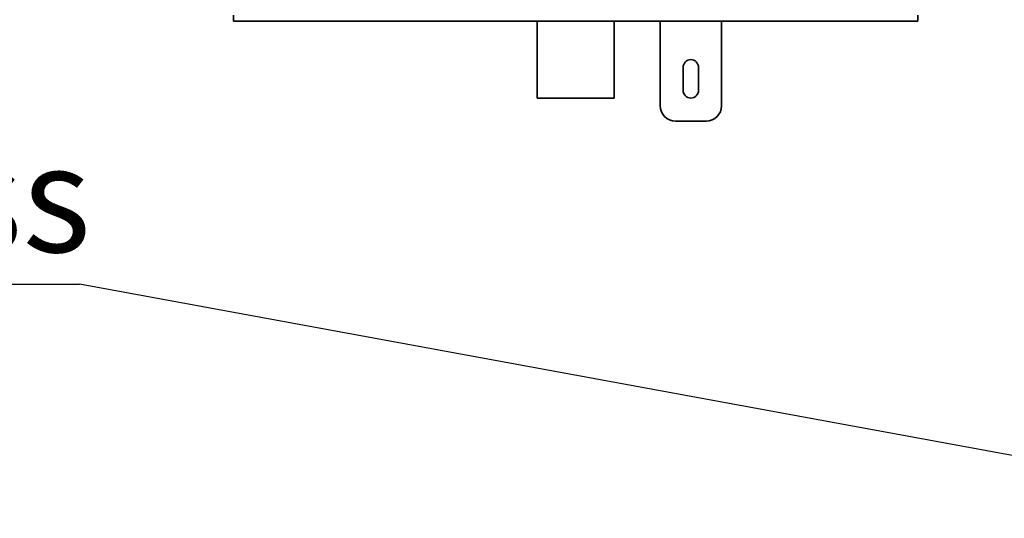
# Model space of a CAD drawing. Units: millimetres. Extents: x 1882 to 12078, y 4626 to 12869.
# Drawn here: x 2535 to 3176, y 10999 to 11324 of the extents above; entities that cross this region are included whole.
import ezdxf

# ---------------------------------------------------------------- set-up
doc = ezdxf.new("R2010")
doc.units = ezdxf.units.MM
doc.layers.add('NOTES', color=7, linetype='Continuous')
doc.styles.add('SLDTEXTSTYLE0', font='TXT', dxfattribs={"width": 0.605})
doc.styles.get("Standard").update_dxf_attribs({"font": 'ISOCP.SHX'})
doc.dimstyles.new('SLDDIMSTYLE0', dxfattribs={"dimtxt": 0.18, "dimasz": 1.076923, "dimexe": 0, "dimexo": 0.0625, "dimgap": 0, "dimtad": 0, "dimtih": 1, "dimtoh": 1, "dimdec": 0, "dimrnd": 1e-09, "dimzin": 0, "dimdsep": 46, "dimtxsty": 'STANDARD', "dimblk1": 'DOT', "dimblk2": 'DOT', "dimsah": 1, "dimcen": 0.09, "dimadec": 0, "dimazin": 0, "dimtfac": 1.076923, "dimtdec": 0, "dimtofl": 0, "dimtmove": 0, "dimatfit": 3, "dimldrblk": 'DOT', "dimfxl": 1, "dimfrac": 2, "dimtolj": 1, "dimtzin": 0, "dimarcsym": 0})

# ---------------------------------------------------------------- blocks, each defined once
blk = doc.blocks.new('SW_NOTE_0_20')
at = {"layer": 'NOTES', "color": 0}
blk.add_line((-33.812, 0), (0, 0), dxfattribs=at)
at = {"layer": 'NOTES', "color": 0, "insert": (-34.245, 4.55), "char_height": 3.5, "attachment_point": 1, "style": 'SLDTEXTSTYLE0'}
blk.add_mtext('Kabelanschluss', dxfattribs=at)
blk = doc.blocks.new('_Dot')
at = {"color": 0, "linetype": 'ByBlock', "lineweight": -2}
blk.add_line((-0.5, 0), (-1, 0), dxfattribs=at)
at = {"color": 0, "linetype": 'ByBlock', "const_width": 0.5}
blk.add_lwpolyline([(-0.25, 0, 1), (0.25, 0, 1)], format="xyb", close=True, dxfattribs=at)

msp = doc.modelspace()

# ---------------------------------------------------------------- linework, layer by layer
at = {"color": 7, "linetype": 'Continuous', "lineweight": 35}
for p, q in [((2673.89, 11322.93), (2673.89, 11326.93)), ((3119.74, 11326.93), (3119.74, 11322.93)), ((3119.74, 11322.93), (2673.89, 11322.93)), ((2871.82, 11322.93), (2871.82, 11272.93)), ((2921.82, 11272.93), (2921.82, 11322.93)), ((2951.82, 11322.93), (2951.82, 11267.93)), ((2991.82, 11267.93), (2991.82, 11322.93)), ((2966.82, 11292.93), (2966.82, 11277.93)), ((2976.82, 11277.93), (2976.82, 11292.93)), ((2871.82, 11272.93), (2896.82, 11272.93)), ((2896.82, 11272.93), (2921.82, 11272.93)), ((2961.82, 11257.93), (2981.82, 11257.93))]:
    msp.add_line(p, q, dxfattribs=at)
for centre, radius, start, end in [((2971.82, 11292.93), 5, 0, 180), ((2971.82, 11277.93), 5, 180, 0), ((2961.82, 11267.93), 10, 180, 270), ((2981.82, 11267.93), 10, 270, 0)]:
    msp.add_arc(centre, radius, start, end, dxfattribs=at)

# ---------------------------------------------------------------- block references
at = {"layer": 'NOTES', "xscale": 20, "yscale": 20, "zscale": 20}
msp.add_blockref('SW_NOTE_0_20', (2573.59, 11151.56), dxfattribs=at)

# ---------------------------------------------------------------- leaders
at = {"layer": 'NOTES'}
msp.add_leader([(3401.01, 10999.63), (2573.59, 11151.56)], dimstyle='SLDDIMSTYLE0', dxfattribs=at)

doc.saveas('drawing.dxf')
